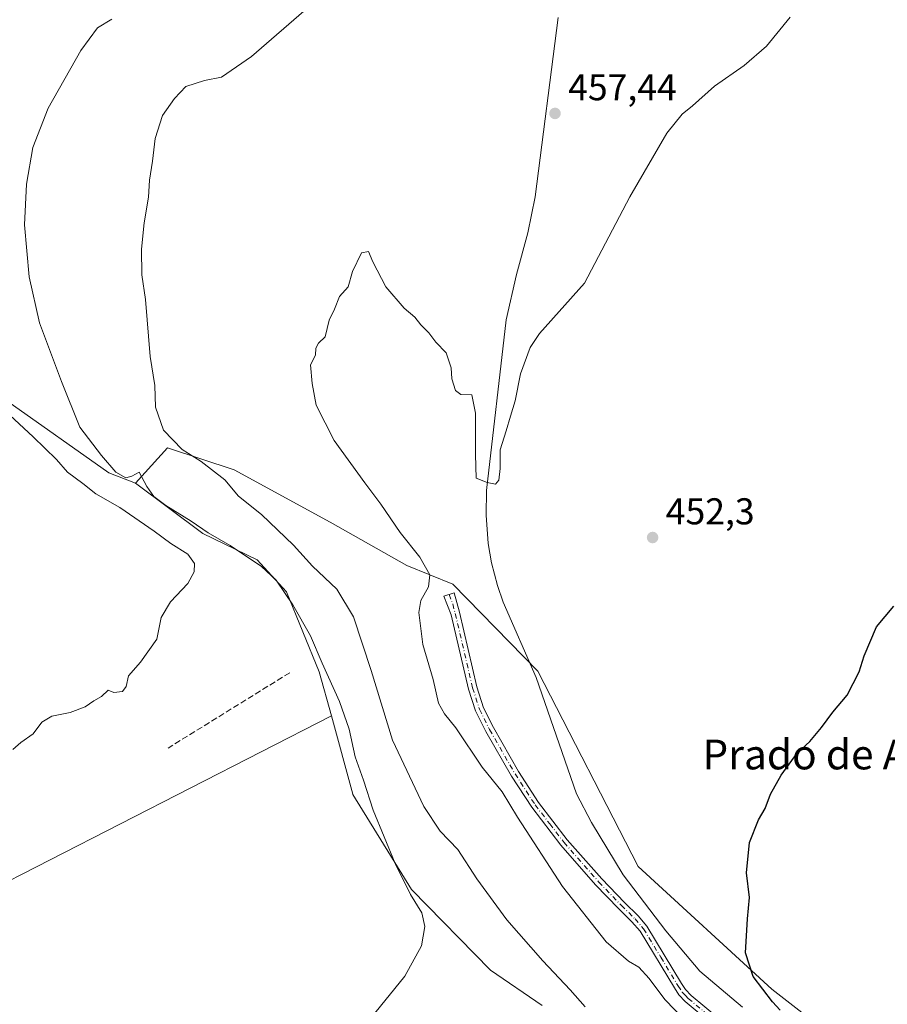
# Model space of a CAD drawing. Units: metres. Extents: x 628257 to 631729, y 4711099 to 4713487.
# Drawn here: x 629539 to 629772, y 4712737 to 4713001 of the extents above; entities that cross this region are included whole.
import ezdxf
from ezdxf.enums import TextEntityAlignment as Align

# ---------------------------------------------------------------- set-up
doc = ezdxf.new("R2010")
doc.units = ezdxf.units.M
doc.header["$MEASUREMENT"] = 0
doc.linetypes.add('DGN Style 3', pattern=[2.307223458686699, 1.648016756204785, -0.6592067024819142])
doc.linetypes.add('DGN Style 4', pattern=[2.6384748266838614, 1.318413404963828, -0.6592067024819142, 0.001648016756204785, -0.6592067024819142])
for name, color, linetype, lineweight in [('Camino Cxs', 7, 'Continuous', 0), ('Camino eje', 30, 'DGN Style 4', 13), ('Corriente natural lineal', 142, 'Continuous', 13), ('Cultivos herbáceos CxS', 92, 'Continuous', 0), ('Cultivos leñosos CxS', 92, 'Continuous', 0), ('Curva de nivel maestra', 30, 'Continuous', 30), ('Curva de nivel normal', 30, 'Continuous', 0), ('Muro lineal', 1, 'DGN Style 3', 13), ('Pastizal CxS', 92, 'Continuous', 0), ('Punto de cota en terreno', 7, 'Continuous', 0), ('Rótulo de punto de cota en terreno', 7, 'Continuous', 0), ('Texto cartográfico', 7, 'Continuous', 0)]:
    doc.layers.add(name, color=color, linetype=linetype, lineweight=lineweight)
doc.styles.add('Style-Arial', font='txt')

# ---------------------------------------------------------------- blocks, each defined once
blk = doc.blocks.new('*U10')
at = {"layer": 'Cultivos herbáceos CxS', "color": 92, "linetype": 'Continuous', "lineweight": 0}
for points in [[(629528.6935999999, 4712765.9586, 468.8343000000023), (629623.1059999998, 4712814.204500001, 467.2084000000032), (629628.8576999997, 4712793.217499999, 467.1206999999995), (629628.9137000004, 4712793.127699999, 467.1122000000032), (629644.6233000001, 4712767.653700001, 464.7219000000041), (629665.8596999999, 4712745.9669, 463.0515000000014), (629679.6995000001, 4712736.516899999, 461.9232000000048)], [(629768.2049000004, 4712719.9659, 449.1205000000046), (629741.2895000001, 4712740.911900001, 449.8457999999956), (629705.4020999996, 4712773.826500001, 451.1873000000051), (629678.4873000003, 4712826.192100001, 453.2930000000051), (629655.6857000003, 4712849.5341, 454.8111000000063), (629643.3499999996, 4712854.5779, 455.457899999994), (629622.7551999995, 4712866.189900001, 456.3343000000023), (629597.0245000003, 4712880.2279, 458.6585999999952), (629579.1007000003, 4712886.1799, 460.915399999998), (629570.5255000005, 4712876.7049, 464.8160000000062), (629563.3696, 4712879.465100001, 465.8252000000066), (629536.2528999997, 4712898.558700001, 468.5522999999957)]]:
    blk.add_polyline3d(points, dxfattribs=at)
blk = doc.blocks.new('5PATER')
at = {"layer": 'Punto de cota en terreno', "linetype": 'Continuous', "lineweight": 0}
h = blk.add_hatch(color=51, dxfattribs=at)
edge = h.paths.add_edge_path()
edge.add_ellipse((0, 0), major_axis=(-0.1095731443231308, -0.1110710700762829), ratio=0.9994222409660322, start_angle=0, end_angle=360)

msp = doc.modelspace()

# ---------------------------------------------------------------- linework, layer by layer
at = {"layer": 'Camino Cxs', "color": 7, "linetype": 'Continuous', "lineweight": 0}
msp.add_polyline3d([(629725.4801000003, 4712731.4001, 453.7694000000047), (629718.1001000004, 4712737.5701, 453.7820999999968), (629716.3901000004, 4712739.4101, 453.7266999999993), (629715.1601, 4712741.220100001, 453.6564000000071), (629705.9501, 4712756.4301, 453.5270000000019), (629703.7701000003, 4712759.0001, 453.7758999999933), (629700.1300999997, 4712762.530099999, 453.7678000000015), (629693.9901000002, 4712768.9301, 454.7287999999971), (629684.6601, 4712779.530099999, 454.8604999999953), (629676.8701, 4712789.690099999, 454.4513000000007), (629671.4200999998, 4712798.090100001, 454.2143000000069), (629664.5601000005, 4712809.9901, 454.3966999999975), (629661.8000999996, 4712815.550100001, 454.4379000000045), (629659.9200999998, 4712821.4101, 454.4737000000023), (629655.2701000003, 4712841.3201, 454.6989999999933), (629653.2801000001, 4712846.350099999, 454.8573000000034), (629656.0900999998, 4712847.200099999, 454.7837), (629657.4600999998, 4712842.0101, 454.6420000000071), (629662.1300999997, 4712822.020099999, 454.3986000000005), (629663.9301000005, 4712816.4101, 454.3782000000065), (629666.5800999999, 4712811.0701, 454.233699999997), (629673.3701, 4712799.290100001, 454.1015000000043), (629678.7401000002, 4712791.0101, 454.5185999999958), (629686.4301000005, 4712780.9901, 455.6367999999929), (629695.6801000005, 4712770.4801, 456.3692000000011), (629701.7500999998, 4712764.1501, 454.821100000001), (629705.4401000004, 4712760.5701, 453.8214000000008), (629707.8101000005, 4712757.770099999, 453.2281999999978), (629717.0900999998, 4712742.460100001, 453.118100000007), (629718.1901000004, 4712740.840100001, 453.3709999999992), (629719.6801000005, 4712739.2301, 453.7578000000067), (629727.0000999998, 4712733.110099999, 453.3843000000052)], dxfattribs=at)
msp.add_polyline3d([(629725.4801000003, 4712731.4001, 453.7694000000047), (629718.1001000004, 4712737.5701, 453.7820999999968), (629716.3901000004, 4712739.4101, 453.7266999999993), (629715.1601, 4712741.220100001, 453.6564000000071), (629705.9501, 4712756.4301, 453.5270000000019), (629703.7701000003, 4712759.0001, 453.7758999999933), (629700.1300999997, 4712762.530099999, 453.7678000000015), (629693.9901000002, 4712768.9301, 454.7287999999971), (629684.6601, 4712779.530099999, 454.8604999999953), (629676.8701, 4712789.690099999, 454.4513000000007), (629671.4200999998, 4712798.090100001, 454.2143000000069), (629664.5601000005, 4712809.9901, 454.3966999999975), (629661.8000999996, 4712815.550100001, 454.4379000000045), (629659.9200999998, 4712821.4101, 454.4737000000023), (629655.2701000003, 4712841.3201, 454.6989999999933), (629653.2801000001, 4712846.350099999, 454.8573000000034), (629656.0900999998, 4712847.200099999, 454.7837), (629657.4600999998, 4712842.0101, 454.6420000000071), (629662.1300999997, 4712822.020099999, 454.3986000000005), (629663.9301000005, 4712816.4101, 454.3782000000065), (629666.5800999999, 4712811.0701, 454.233699999997), (629673.3701, 4712799.290100001, 454.1015000000043), (629678.7401000002, 4712791.0101, 454.5185999999958), (629686.4301000005, 4712780.9901, 455.6367999999929), (629695.6801000005, 4712770.4801, 456.3692000000011), (629701.7500999998, 4712764.1501, 454.821100000001), (629705.4401000004, 4712760.5701, 453.8214000000008), (629707.8101000005, 4712757.770099999, 453.2281999999978), (629717.0900999998, 4712742.460100001, 453.118100000007), (629718.1901000004, 4712740.840100001, 453.3709999999992), (629719.6801000005, 4712739.2301, 453.7578000000067), (629727.0000999998, 4712733.110099999, 453.3843000000052)], dxfattribs=at)
at = {"layer": 'Camino eje', "color": 30, "linetype": 'DGN Style 4', "lineweight": 13}
msp.add_polyline3d([(629654.6851000005, 4712846.7751, 454.8218999999954), (629655.6801000005, 4712844.2601, 454.7265999999945), (629656.3651000002, 4712841.665100001, 454.670100000003), (629661.0251000002, 4712821.715100001, 454.4339999999939), (629662.8651000002, 4712815.9801, 454.3775000000023), (629665.5701000001, 4712810.530099999, 454.3089000000036), (629672.3951000003, 4712798.690099999, 454.0718000000052), (629677.8051000005, 4712790.350099999, 454.4541000000027), (629681.7001, 4712785.270099999, 454.2752999999939), (629685.5450999998, 4712780.2601, 455.2035999999935), (629694.8350999998, 4712769.7051, 455.4609999999957), (629700.9401000004, 4712763.340100001, 454.2180999999982), (629704.6051000003, 4712759.7851, 453.7673999999971), (629706.8800999997, 4712757.100099999, 453.3322000000044), (629711.5201000003, 4712749.4451, 453.1080999999977), (629716.1250999998, 4712741.840100001, 453.372000000003), (629717.2901, 4712740.1251, 453.4177000000054), (629718.1451000003, 4712739.2051, 453.575800000006), (629718.8901000004, 4712738.4001, 453.7629000000015), (629726.2401000002, 4712732.255100001, 453.539499999999)], dxfattribs=at)
at = {"layer": 'Corriente natural lineal', "color": 142, "linetype": 'Continuous', "lineweight": 13}
msp.add_polyline3d([(629683.9401000004, 4713001.5801, 457.8058000000019), (629677.7600999996, 4712953.460100001, 457.6094000000012), (629675.8501000004, 4712943.850099999, 457.1328999999969), (629672.8000999996, 4712932.6601, 456.8824000000022), (629670.0000999998, 4712920.470100001, 456.0898000000016), (629664.7801000001, 4712874.700099999, 454.8715999999986), (629664.6201, 4712868.0801, 454.4887000000017), (629665.1700999998, 4712860.460100001, 454.7917000000016), (629666.1101000002, 4712855.3301, 454.5243000000046), (629667.6501000002, 4712849.200099999, 454.2397000000056), (629669.2401000002, 4712844.710100001, 454.0638999999938), (629678.1001000004, 4712824.4901, 453.4907999999996), (629688.8901000004, 4712793.350099999, 452.0641000000033), (629692.9501, 4712785.590100001, 452.1106), (629701.4301000005, 4712771.590100001, 451.7823000000063), (629712.8501000004, 4712756.5101, 451.6965999999957), (629722.0201000003, 4712745.7601, 451.2373999999982), (629733.4301000005, 4712736.090100001, 451.1937999999937)], dxfattribs=at)
at = {"layer": 'Cultivos herbáceos CxS', "color": 92, "linetype": 'Continuous', "lineweight": 0}
for points in [[(629570.5255000005, 4712876.7049, 464.8160000000062), (629563.3696, 4712879.465100001, 465.8252000000066), (629536.2528999997, 4712898.558700001, 468.5522999999957)], [(629768.2049000004, 4712719.9659, 449.1205000000046), (629741.2895000001, 4712740.911900001, 449.8457999999956), (629705.4020999996, 4712773.826500001, 451.1873000000051), (629678.4873000003, 4712826.192100001, 453.2930000000051), (629655.6857000003, 4712849.5341, 454.8111000000063), (629643.3499999996, 4712854.5779, 455.457899999994), (629622.7551999995, 4712866.189900001, 456.3343000000023), (629597.0245000003, 4712880.2279, 458.6585999999952), (629579.1007000003, 4712886.1799, 460.915399999998), (629570.5255000005, 4712876.7049, 464.8160000000062)], [(629528.6935999999, 4712765.9586, 468.8343000000023), (629623.1059999998, 4712814.204500001, 467.2084000000032)], [(629623.1059999998, 4712814.204500001, 467.2084000000032), (629628.8576999997, 4712793.217499999, 467.1206999999995), (629628.9137000004, 4712793.127699999, 467.1122000000032), (629644.6233000001, 4712767.653700001, 464.7219000000041), (629665.8596999999, 4712745.9669, 463.0515000000014), (629679.6995000001, 4712736.516899999, 461.9232000000048)]]:
    msp.add_polyline3d(points, dxfattribs=at)
at = {"layer": 'Cultivos leñosos CxS', "color": 92, "linetype": 'Continuous', "lineweight": 0}
for points in [[(629536.2528999997, 4712898.558700001, 468.5522999999957), (629563.3696, 4712879.465100001, 465.8252000000066), (629570.5255000005, 4712876.7049, 464.8160000000062), (629588.6191999996, 4712863.174100001, 465.4158000000025), (629603.2191000005, 4712856.0921, 464.0662000000011), (629611.1089000005, 4712847.4891, 464.8796000000002), (629619.8535000002, 4712826.0723, 466.5415999999968), (629623.1059999998, 4712814.204500001, 467.2084000000032), (629528.6935999999, 4712765.9586, 468.8343000000023)], [(629570.5255000005, 4712876.7049, 464.8160000000062), (629563.3696, 4712879.465100001, 465.8252000000066), (629536.2528999997, 4712898.558700001, 468.5522999999957)], [(629570.5255000005, 4712876.7049, 464.8160000000062), (629588.6191999996, 4712863.174100001, 465.4158000000025), (629603.2191000005, 4712856.0921, 464.0662000000011), (629611.1089000005, 4712847.4891, 464.8796000000002), (629619.8535000002, 4712826.0723, 466.5415999999968), (629623.1059999998, 4712814.204500001, 467.2084000000032)], [(629528.6935999999, 4712765.9586, 468.8343000000023), (629623.1059999998, 4712814.204500001, 467.2084000000032)]]:
    msp.add_polyline3d(points, dxfattribs=at)
at = {"layer": 'Curva de nivel maestra', "color": 30, "linetype": 'Continuous', "lineweight": 30, "elevation": 450, "flags": 128}
msp.add_lwpolyline([(629743.5700000003, 4712735.220100001), (629741.5099999999, 4712737.4901), (629736.2999999998, 4712744.280099999), (629734.2300000006, 4712750.640100001), (629734.7999999998, 4712759.780099999), (629735.3099999997, 4712765.4801), (629734.4900000002, 4712772.0801), (629735.3700000001, 4712780.2501), (629737.7599999999, 4712786.3201), (629739.5, 4712789.370100001), (629740.9400000004, 4712793.1801), (629743.7999999998, 4712798.280099999), (629748.1600000003, 4712804.1801), (629751.4800000006, 4712807.370100001), (629754.6500000004, 4712811.090100001), (629757.6600000003, 4712815.2501), (629761.54, 4712819.7601), (629764.7599999999, 4712826.040100001), (629766.0599999997, 4712830.370100001), (629769.3899999997, 4712838.120100001), (629774.0599999997, 4712843.690099999)], dxfattribs=at)
at = {"layer": 'Curva de nivel normal', "color": 30, "linetype": 'Continuous', "lineweight": 0, "flags": 128}
for points, elevation in [([(629691.2100000001, 4712736.1801), (629687.1900000004, 4712740.720100001), (629679.8200000003, 4712748.470100001), (629670.2000000002, 4712759.520099999), (629662.1500000004, 4712770.470100001), (629657.0099999999, 4712778.340100001), (629652.2999999998, 4712783.290100001), (629647.9199999999, 4712789.9101), (629639.4800000006, 4712807.7301), (629633.7599999999, 4712826.440099999), (629629.0099999999, 4712840.7601), (629624.5599999997, 4712848.2301), (629618.0199999996, 4712854.390100001), (629612.9100000003, 4712860.050100001), (629604.3700000001, 4712868.2401), (629598.1600000003, 4712873.1601), (629594.5599999997, 4712877.5601), (629588.1600000003, 4712882.4901), (629583.1100000005, 4712885.7401), (629578.0700000003, 4712890.9001), (629575.9000000004, 4712897.0601), (629575.7300000006, 4712902.890100001), (629574.4500000002, 4712910.6601), (629573.2400000002, 4712925.920100001), (629572.2300000006, 4712932.5701), (629572.1100000005, 4712939.440099999), (629572.8600000005, 4712946.530099999), (629574.0700000003, 4712953.4101), (629574.3200000003, 4712957.9901), (629575.1200000001, 4712963.100099999), (629575.8300000001, 4712969.140100001), (629577.75, 4712975.300100001), (629581.0499999998, 4712979.9101), (629584.0499999998, 4712983.0601), (629589.0199999996, 4712984.6601), (629593.5999999996, 4712985.5701), (629601.6799999997, 4712991.1601), (629617.0499999998, 4713004.4801)], 460), ([(629633.5800000001, 4712733.040100001), (629642.8399999999, 4712744.370100001), (629647.3399999999, 4712752.540100001), (629648.2300000006, 4712757.720100001), (629647.3600000005, 4712761.360099999), (629644.3499999996, 4712766.2601), (629640.2699999996, 4712774.600099999), (629634.3399999999, 4712788.890100001), (629631.7400000002, 4712796.9901), (629629.4800000006, 4712803.2601), (629627.9000000004, 4712810.6801), (629625.2999999998, 4712818.120100001), (629620.5999999996, 4712828.370100001), (629617.4900000002, 4712835.670100001), (629612.7699999996, 4712843.9801), (629608.3200000003, 4712850.6501), (629604.3399999999, 4712854.340100001), (629595.9500000002, 4712859.940099999), (629590.0099999999, 4712863.340100001), (629585.4699999997, 4712866.460100001), (629578.6399999997, 4712870.630100001), (629575.4500000002, 4712873.0601), (629573.5899999999, 4712875.7301), (629571.5099999999, 4712879.640100001), (629569.54, 4712878.5701), (629567.9199999999, 4712878.090100001), (629565.2300000006, 4712879.5701), (629561.4600000001, 4712884.130100001), (629555.6399999997, 4712891.6501), (629550.7000000002, 4712903.950099999), (629544.79, 4712919.700099999), (629541.9699999997, 4712932.050100001), (629540.7800000003, 4712946.0001), (629541.2699999996, 4712956.850099999), (629543.0199999996, 4712966.700099999), (629547.0800000001, 4712977.2601), (629555.9000000004, 4712992.780099999), (629560.3499999996, 4712998.840100001), (629564.2000000002, 4713001.190099999)], 465), ([(629720.4400000004, 4712730.020099999), (629712.5999999996, 4712738.1501), (629708.4000000004, 4712743.720100001), (629705.6500000004, 4712746.780099999), (629702.8600000005, 4712748.4301), (629696.8399999999, 4712753.640100001), (629685.1100000005, 4712768.420100001), (629673.0599999997, 4712787.050100001), (629668.9800000006, 4712793.840100001), (629663.6200000001, 4712800.440099999), (629656.54, 4712811.0001), (629653.4500000002, 4712814.7401), (629651.8799999999, 4712817.630100001), (629650.4100000003, 4712823.970100001), (629647.6500000004, 4712833.380100001), (629646.5499999998, 4712841.9801), (629647.1600000003, 4712845.200099999), (629649.1699999999, 4712848.8201), (629649.5499999998, 4712852.0801), (629646.8499999996, 4712856.790100001), (629641.5700000003, 4712863.460100001), (629636.3799999999, 4712871.040100001), (629632.0599999997, 4712876.720100001), (629623.8600000005, 4712888.130100001), (629619, 4712897.600099999), (629617.9500000002, 4712903.380100001), (629617.5, 4712908.380100001), (629618.8499999996, 4712911.050100001), (629618.9500000002, 4712912.920100001), (629619.6600000003, 4712914.220100001), (629621.4299999997, 4712915.920100001), (629622.54, 4712920.380100001), (629623.9100000003, 4712923.380100001), (629625.2800000003, 4712926.720100001), (629627.5899999999, 4712929.380100001), (629628.8099999997, 4712933.4901), (629631.2100000001, 4712938.4801), (629633.0999999996, 4712938.8201), (629634.2400000002, 4712936.050100001), (629637.7300000006, 4712929.350099999), (629642.6399999997, 4712923.640100001), (629645.4699999997, 4712921.220100001), (629647.1200000001, 4712919.130100001), (629649.29, 4712917.040100001), (629651.1399999997, 4712914.4801), (629653.9299999997, 4712911.600099999), (629655.2800000003, 4712907.610099999), (629655.4800000006, 4712904.640100001), (629656.3899999997, 4712901.530099999), (629657.8899999997, 4712900.450099999), (629660.7999999998, 4712900.340100001), (629661.8300000001, 4712895.4101), (629661.8099999997, 4712884.380100001), (629661.9800000006, 4712878.040100001), (629664.9600000001, 4712876.850099999), (629667.1500000004, 4712876.4101), (629668.0499999998, 4712877.4301), (629668.3899999997, 4712880.610099999), (629668.4199999999, 4712885.600099999), (629670.0499999998, 4712890.7401), (629671.1399999997, 4712894.640100001), (629672.4500000002, 4712898.790100001), (629673.8899999997, 4712905.970100001), (629676.4699999997, 4712913.030099999), (629678.9400000004, 4712916.800100001), (629691.0300000003, 4712930.3101), (629703.2400000002, 4712953.450099999), (629713.1399999997, 4712970.540100001), (629717.2400000002, 4712975.6601), (629720.0599999997, 4712977.9001), (629725.9400000004, 4712983.1601), (629733.9199999999, 4712988.710100001), (629739.9000000004, 4712993.920100001), (629746.2400000002, 4713001.6801)], 455), ([(629526.5899999999, 4712904.270099999), (629543.0499999998, 4712889.0601), (629549.3099999997, 4712882.9801), (629552.25, 4712879.590100001), (629556.4100000003, 4712876.540100001), (629559.9400000004, 4712873.8101), (629566.2999999998, 4712870.100099999), (629575.5499999998, 4712863.8101), (629580.0099999999, 4712860.4801), (629584.5899999999, 4712857.620100001), (629586.3799999999, 4712855.120100001), (629586.29, 4712852.9001), (629584.5599999997, 4712849.7301), (629579.9699999997, 4712844.860099999), (629577.4100000003, 4712840.610099999), (629576.2999999998, 4712834.850099999), (629571.8399999999, 4712828.630100001), (629568.6600000003, 4712824.9801), (629568, 4712822.140100001), (629567.0199999996, 4712820.7401), (629564.75, 4712820.4801), (629563.2199999997, 4712821.0801), (629561.3799999999, 4712819.4001), (629559.3799999999, 4712818.2301), (629557.0499999998, 4712816.630100001), (629553.0499999998, 4712815.1601), (629548.0499999998, 4712814.1601), (629545.3799999999, 4712812.5701), (629543.0499999998, 4712809.370100001), (629539.7800000003, 4712807.040100001), (629537.6399999997, 4712805.1601)], 470)]:
    msp.add_lwpolyline(points, dxfattribs=dict(at, elevation=elevation))
at = {"layer": 'Muro lineal', "color": 1, "linetype": 'DGN Style 3', "lineweight": 13, "extrusion": (0.01429116452144837, 0.008841700562073227, 0.9998587835028463), "elevation": 51136.67849342487, "flags": 128}
msp.add_lwpolyline([(629540.9372157296, 4712557.872183003), (629508.2813278865, 4712537.671393381)], dxfattribs=at)
at = {"layer": 'Pastizal CxS', "color": 92, "linetype": 'Continuous', "lineweight": 0}
for points in [[(629679.6995000001, 4712736.516899999, 461.9232000000048), (629665.8596999999, 4712745.9669, 463.0515000000014), (629644.6233000001, 4712767.653700001, 464.7219000000041), (629628.9137000004, 4712793.127699999, 467.1122000000032), (629628.8576999997, 4712793.217499999, 467.1206999999995), (629623.1059999998, 4712814.204500001, 467.2084000000032), (629619.8535000002, 4712826.0723, 466.5415999999968), (629611.1089000005, 4712847.4891, 464.8796000000002), (629603.2191000005, 4712856.0921, 464.0662000000011), (629588.6191999996, 4712863.174100001, 465.4158000000025), (629570.5255000005, 4712876.7049, 464.8160000000062), (629579.1007000003, 4712886.1799, 460.915399999998), (629597.0245000003, 4712880.2279, 458.6585999999952), (629622.7551999995, 4712866.189900001, 456.3343000000023), (629643.3499999996, 4712854.5779, 455.457899999994), (629655.6857000003, 4712849.5341, 454.8111000000063), (629678.4873000003, 4712826.192100001, 453.2930000000051), (629705.4020999996, 4712773.826500001, 451.1873000000051), (629741.2895000001, 4712740.911900001, 449.8457999999956), (629768.2049000004, 4712719.9659, 449.1205000000046)], [(629768.2049000004, 4712719.9659, 449.1205000000046), (629741.2895000001, 4712740.911900001, 449.8457999999956), (629705.4020999996, 4712773.826500001, 451.1873000000051), (629678.4873000003, 4712826.192100001, 453.2930000000051), (629655.6857000003, 4712849.5341, 454.8111000000063), (629643.3499999996, 4712854.5779, 455.457899999994), (629622.7551999995, 4712866.189900001, 456.3343000000023), (629597.0245000003, 4712880.2279, 458.6585999999952), (629579.1007000003, 4712886.1799, 460.915399999998), (629570.5255000005, 4712876.7049, 464.8160000000062)], [(629570.5255000005, 4712876.7049, 464.8160000000062), (629588.6191999996, 4712863.174100001, 465.4158000000025), (629603.2191000005, 4712856.0921, 464.0662000000011), (629611.1089000005, 4712847.4891, 464.8796000000002), (629619.8535000002, 4712826.0723, 466.5415999999968), (629623.1059999998, 4712814.204500001, 467.2084000000032)], [(629623.1059999998, 4712814.204500001, 467.2084000000032), (629628.8576999997, 4712793.217499999, 467.1206999999995), (629628.9137000004, 4712793.127699999, 467.1122000000032), (629644.6233000001, 4712767.653700001, 464.7219000000041), (629665.8596999999, 4712745.9669, 463.0515000000014), (629679.6995000001, 4712736.516899999, 461.9232000000048)]]:
    msp.add_polyline3d(points, dxfattribs=at)

# ---------------------------------------------------------------- block references
at = {"layer": 'Cultivos herbáceos CxS', "color": 92, "linetype": 'Continuous', "lineweight": 0}
msp.add_blockref('*U10', (0, 0), dxfattribs=at)
at = {"layer": 'Punto de cota en terreno', "color": 7, "linetype": 'Continuous', "lineweight": 0, "xscale": 10, "yscale": 10, "zscale": 10}
for p in [(629683.1299999999, 4712975.869999999, 457.4400000000023), (629709.3200000003, 4712862.08, 452.3000000000029)]:
    msp.add_blockref('5PATER', p, dxfattribs=at)

# ---------------------------------------------------------------- texts
at = {"layer": 'Rótulo de punto de cota en terreno', "color": 7, "linetype": 'Continuous', "lineweight": 0, "style": 'Style-Arial'}
for s, p in [('457,44', (629686.6578000003, 4712979.397800001)), ('452,3', (629712.8477999996, 4712865.607799999))]:
    msp.add_text(s, height=7.000000000000002, dxfattribs=at).set_placement(p)
at = {"layer": 'Texto cartográfico', "color": 7, "linetype": 'Continuous', "lineweight": 0, "style": 'Style-Arial'}
msp.add_text('Prado de Arana', height=8, dxfattribs=at).set_placement((629761.7897695119, 4712803.87015), align=Align.MIDDLE_CENTER)

doc.saveas('drawing.dxf')
